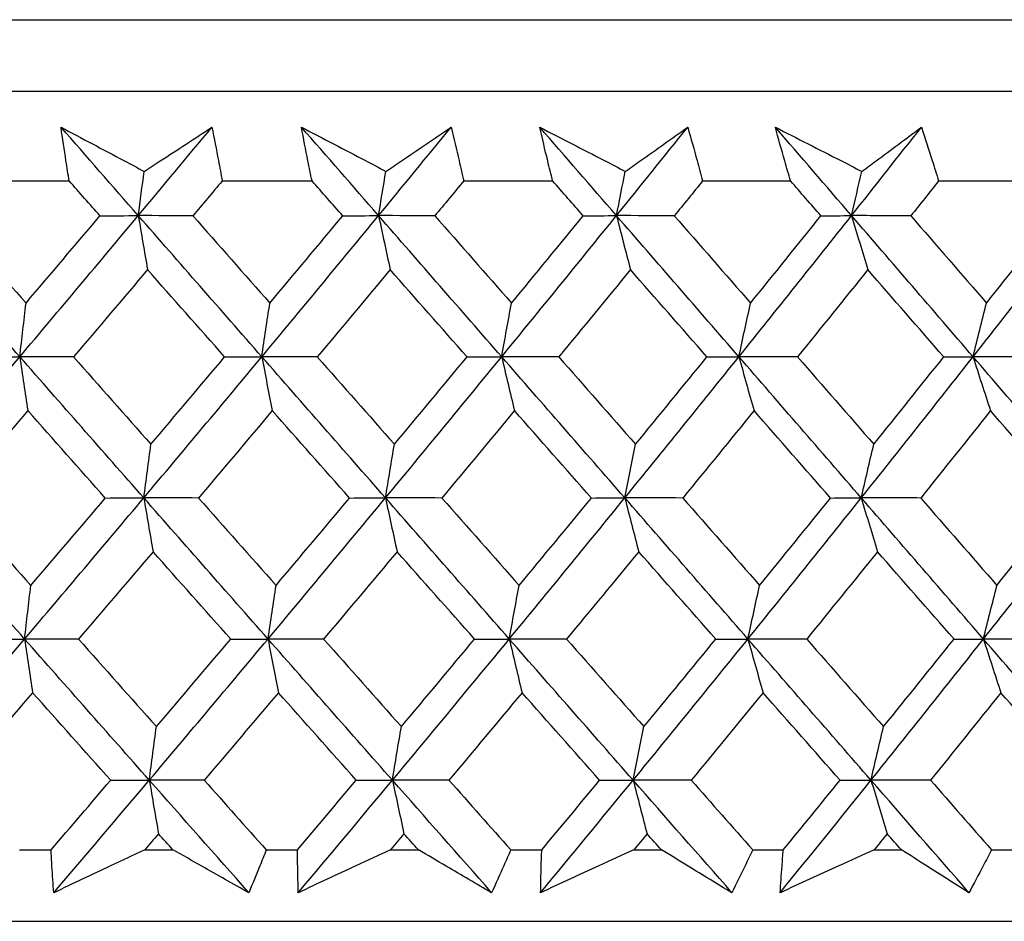
# Model space of a CAD drawing. Units: millimetres. Extents: x 28 to 1011, y 28 to 707.
# Drawn here: x 189 to 194, y 251 to 255 of the extents above; entities that cross this region are included whole.
import ezdxf

# ---------------------------------------------------------------- set-up
doc = ezdxf.new("R2010")
doc.units = ezdxf.units.MM
doc.header["$LTSCALE"] = 3.5
doc.layers.add('Visible (ISO)', color=7, linetype='Continuous', lineweight=25, true_color=0x00003f)

msp = doc.modelspace()

# ---------------------------------------------------------------- linework, layer by layer
at = {"layer": 'Visible (ISO)'}
for p, q in [((156.7392, 255.351), (212.2138, 255.351)), ((157.1006, 254.9895), (211.8524, 254.9895)), ((188.3934, 254.5352), (188.8514, 254.5352)), ((189.6253, 254.5352), (190.0797, 254.5352)), ((190.8468, 254.5352), (191.2968, 254.5352)), ((192.0555, 254.5352), (192.5001, 254.5352)), ((193.249, 254.5352), (193.6873, 254.5352)), ((188.6004, 251.151), (188.7595, 251.151)), ((189.2333, 251.151), (189.3762, 251.151)), ((189.8482, 251.151), (190.0061, 251.151)), ((190.476, 251.151), (190.6176, 251.151)), ((191.0852, 251.151), (191.2416, 251.151)), ((191.7066, 251.151), (191.8467, 251.151)), ((192.3089, 251.151), (192.4634, 251.151)), ((192.9226, 251.151), (193.0609, 251.151)), ((193.5169, 251.151), (193.6692, 251.151)), ((156.6291, 250.7895), (212.3239, 250.7895))]:
    msp.add_line(p, q, dxfattribs=at)
for points, knots in [([(188.8101, 254.8072), (188.9159, 254.7509), (189.0219, 254.6945), (189.1622, 254.6199), (189.1963, 254.6018), (189.2305, 254.5836)], [0, 0, 0, 0, 0.03792732, 0.03792732, 0.05012663, 0.05012663, 0.05012663, 0.05012663]), ([(188.8514, 254.5352), (188.8458, 254.5691), (188.8404, 254.603), (188.8264, 254.6936), (188.818, 254.7504), (188.8101, 254.8072)], [0.00961505, 0.00961505, 0.00961505, 0.00961505, 0.0239943, 0.0239943, 0.0480834, 0.0480834, 0.0480834, 0.0480834]), ([(189.2305, 254.5836), (189.2577, 254.6013), (189.2848, 254.6189), (189.3994, 254.6935), (189.4866, 254.7503), (189.5734, 254.8072)], [0.02622084, 0.02622084, 0.02622084, 0.02622084, 0.03807244, 0.03807244, 0.07634748, 0.07634748, 0.07634748, 0.07634748]), ([(189.5734, 254.8072), (189.5848, 254.751), (189.5958, 254.6947), (189.6128, 254.604), (189.6191, 254.5696), (189.6253, 254.5352)], [0, 0, 0, 0, 0.02386536, 0.02386536, 0.03846834, 0.03846834, 0.03846834, 0.03846834]), ([(190.0264, 254.8072), (190.1339, 254.7509), (190.2416, 254.6945), (190.3841, 254.6199), (190.4187, 254.6018), (190.4534, 254.5836)], [0, 0, 0, 0, 0.03792732, 0.03792732, 0.05012663, 0.05012663, 0.05012663, 0.05012663]), ([(190.0797, 254.5352), (190.0727, 254.5691), (190.0658, 254.603), (190.0477, 254.6936), (190.0369, 254.7504), (190.0264, 254.8072)], [0.00961505, 0.00961505, 0.00961505, 0.00961505, 0.0239943, 0.0239943, 0.0480834, 0.0480834, 0.0480834, 0.0480834]), ([(190.4534, 254.5836), (190.4796, 254.6013), (190.5057, 254.6189), (190.6159, 254.6935), (190.6996, 254.7503), (190.7831, 254.8072)], [0.02622084, 0.02622084, 0.02622084, 0.02622084, 0.03807244, 0.03807244, 0.07634748, 0.07634748, 0.07634748, 0.07634748]), ([(190.7831, 254.8072), (190.7969, 254.751), (190.8104, 254.6947), (190.8313, 254.604), (190.8392, 254.5696), (190.8468, 254.5352)], [0, 0, 0, 0, 0.02386536, 0.02386536, 0.03846834, 0.03846834, 0.03846834, 0.03846834]), ([(191.2316, 254.8072), (191.3406, 254.7509), (191.4497, 254.6945), (191.594, 254.6199), (191.6292, 254.6018), (191.6643, 254.5836)], [0, 0, 0, 0, 0.03792732, 0.03792732, 0.05012663, 0.05012663, 0.05012663, 0.05012663]), ([(191.2968, 254.5352), (191.2883, 254.5691), (191.2799, 254.603), (191.2579, 254.6936), (191.2445, 254.7504), (191.2316, 254.8072)], [0.00961505, 0.00961505, 0.00961505, 0.00961505, 0.0239943, 0.0239943, 0.0480834, 0.0480834, 0.0480834, 0.0480834]), ([(191.6643, 254.5836), (191.6894, 254.6013), (191.7144, 254.6189), (191.8199, 254.6935), (191.9001, 254.7503), (191.98, 254.8072)], [0.02622084, 0.02622084, 0.02622084, 0.02622084, 0.03807244, 0.03807244, 0.07634748, 0.07634748, 0.07634748, 0.07634748]), ([(191.98, 254.8072), (191.9963, 254.751), (192.0121, 254.6947), (192.0371, 254.604), (192.0464, 254.5696), (192.0555, 254.5352)], [0, 0, 0, 0, 0.02386536, 0.02386536, 0.03846834, 0.03846834, 0.03846834, 0.03846834]), ([(192.4231, 254.8072), (192.5334, 254.7509), (192.6437, 254.6945), (192.7897, 254.6199), (192.8252, 254.6018), (192.8608, 254.5836)], [0, 0, 0, 0, 0.03792732, 0.03792732, 0.05012663, 0.05012663, 0.05012663, 0.05012663]), ([(192.5001, 254.5352), (192.4901, 254.5691), (192.4803, 254.603), (192.4544, 254.6936), (192.4385, 254.7504), (192.4231, 254.8072)], [0.00961505, 0.00961505, 0.00961505, 0.00961505, 0.0239943, 0.0239943, 0.0480834, 0.0480834, 0.0480834, 0.0480834]), ([(192.8608, 254.5836), (192.8847, 254.6013), (192.9085, 254.6189), (193.0092, 254.6935), (193.0857, 254.7503), (193.1618, 254.8072)], [0.02622084, 0.02622084, 0.02622084, 0.02622084, 0.03807244, 0.03807244, 0.07634748, 0.07634748, 0.07634748, 0.07634748]), ([(193.1618, 254.8072), (193.1805, 254.751), (193.1987, 254.6947), (193.2276, 254.604), (193.2383, 254.5696), (193.249, 254.5352)], [0, 0, 0, 0, 0.02386536, 0.02386536, 0.03846834, 0.03846834, 0.03846834, 0.03846834]), ([(188.7737, 250.9344), (188.7702, 250.9793), (188.7671, 251.0242), (188.7626, 251.0964), (188.761, 251.1237), (188.7595, 251.151)], [0, 0, 0, 0, 0.01928114, 0.01928114, 0.03099015, 0.03099015, 0.03099015, 0.03099015]), ([(189.2333, 251.151), (189.1759, 251.1239), (189.1185, 251.0969), (188.9653, 251.0247), (188.8694, 250.9795), (188.7737, 250.9344)], [0.01319276, 0.01319276, 0.01319276, 0.01319276, 0.03295454, 0.03295454, 0.06601006, 0.06601006, 0.06601006, 0.06601006]), ([(189.7602, 250.9344), (189.681, 250.9793), (189.6014, 251.0241), (189.4733, 251.0963), (189.4248, 251.1236), (189.3762, 251.151)], [0, 0, 0, 0, 0.0328629, 0.0328629, 0.0528173, 0.0528173, 0.0528173, 0.0528173]), ([(189.8482, 251.151), (189.8375, 251.1239), (189.8268, 251.0969), (189.7976, 251.0247), (189.7791, 250.9795), (189.7602, 250.9344)], [0.00775439, 0.00775439, 0.00775439, 0.00775439, 0.01934989, 0.01934989, 0.03874454, 0.03874454, 0.03874454, 0.03874454]), ([(190.0104, 250.9344), (190.009, 250.9793), (190.0079, 251.0242), (190.0067, 251.0964), (190.0063, 251.1237), (190.0061, 251.151)], [0, 0, 0, 0, 0.01928114, 0.01928114, 0.03099015, 0.03099015, 0.03099015, 0.03099015]), ([(190.476, 251.151), (190.4179, 251.1239), (190.3597, 251.0969), (190.2045, 251.0247), (190.1074, 250.9795), (190.0104, 250.9344)], [0.01319276, 0.01319276, 0.01319276, 0.01319276, 0.03295454, 0.03295454, 0.06601006, 0.06601006, 0.06601006, 0.06601006]), ([(190.9882, 250.9344), (190.9117, 250.9793), (190.835, 251.0241), (190.7114, 251.0963), (190.6645, 251.1236), (190.6176, 251.151)], [0, 0, 0, 0, 0.0328629, 0.0328629, 0.0528173, 0.0528173, 0.0528173, 0.0528173]), ([(191.0852, 251.151), (191.0734, 251.1239), (191.0615, 251.0969), (191.0294, 251.0247), (191.009, 250.9795), (190.9882, 250.9344)], [0.00775439, 0.00775439, 0.00775439, 0.00775439, 0.01934989, 0.01934989, 0.03874454, 0.03874454, 0.03874454, 0.03874454]), ([(191.2359, 250.9344), (191.2365, 250.9793), (191.2375, 251.0242), (191.2396, 251.0964), (191.2405, 251.1237), (191.2416, 251.151)], [0, 0, 0, 0, 0.01928114, 0.01928114, 0.03099015, 0.03099015, 0.03099015, 0.03099015]), ([(191.7066, 251.151), (191.6478, 251.1239), (191.5891, 251.0969), (191.4321, 251.0247), (191.334, 250.9795), (191.2359, 250.9344)], [0.01319276, 0.01319276, 0.01319276, 0.01319276, 0.03295454, 0.03295454, 0.06601006, 0.06601006, 0.06601006, 0.06601006]), ([(192.2031, 250.9344), (192.1296, 250.9793), (192.0558, 251.0241), (191.9369, 251.0963), (191.8918, 251.1236), (191.8467, 251.151)], [0, 0, 0, 0, 0.0328629, 0.0328629, 0.0528173, 0.0528173, 0.0528173, 0.0528173]), ([(192.3089, 251.151), (192.296, 251.1239), (192.283, 251.0969), (192.2479, 251.0247), (192.2257, 250.9795), (192.2031, 250.9344)], [0.00775439, 0.00775439, 0.00775439, 0.00775439, 0.01934989, 0.01934989, 0.03874454, 0.03874454, 0.03874454, 0.03874454]), ([(192.4478, 250.9344), (192.4505, 250.9793), (192.4535, 251.0242), (192.459, 251.0964), (192.4611, 251.1237), (192.4634, 251.151)], [0, 0, 0, 0, 0.01928114, 0.01928114, 0.03099015, 0.03099015, 0.03099015, 0.03099015]), ([(192.9226, 251.151), (192.8634, 251.1239), (192.8041, 251.0969), (192.6458, 251.0247), (192.5468, 250.9795), (192.4478, 250.9344)], [0.01319276, 0.01319276, 0.01319276, 0.01319276, 0.03295454, 0.03295454, 0.06601006, 0.06601006, 0.06601006, 0.06601006]), ([(193.4024, 250.9344), (193.332, 250.9793), (193.2613, 251.0241), (193.1473, 251.0963), (193.1042, 251.1236), (193.0609, 251.151)], [0, 0, 0, 0, 0.0328629, 0.0328629, 0.0528173, 0.0528173, 0.0528173, 0.0528173]), ([(193.5169, 251.151), (193.5029, 251.1239), (193.4888, 251.0969), (193.4508, 251.0247), (193.4267, 250.9795), (193.4024, 250.9344)], [0.00775439, 0.00775439, 0.00775439, 0.00775439, 0.01934989, 0.01934989, 0.03874454, 0.03874454, 0.03874454, 0.03874454])]:
    msp.add_open_spline(points, degree=3, knots=knots, dxfattribs=at)
for points in [[(189.201, 254.3598), (189.0706, 254.5089), (188.9403, 254.6581), (188.8101, 254.8072)], [(189.201, 254.3598), (189.3255, 254.5089), (189.4497, 254.6581), (189.5734, 254.8072)], [(190.4163, 254.3598), (190.2863, 254.5089), (190.1563, 254.6581), (190.0264, 254.8072)], [(190.4163, 254.3598), (190.539, 254.5089), (190.6612, 254.6581), (190.7831, 254.8072)], [(191.6197, 254.3598), (191.4903, 254.5089), (191.3609, 254.6581), (191.2316, 254.8072)], [(191.6197, 254.3598), (191.7402, 254.5089), (191.8603, 254.6581), (191.98, 254.8072)], [(192.8087, 254.3598), (192.6802, 254.5089), (192.5517, 254.6581), (192.4231, 254.8072)], [(192.8087, 254.3598), (192.9269, 254.5089), (193.0446, 254.6581), (193.1618, 254.8072)], [(189.201, 254.3598), (189.2107, 254.4347), (189.2206, 254.5093), (189.2305, 254.5836)], [(190.4163, 254.3598), (190.4286, 254.4347), (190.441, 254.5093), (190.4534, 254.5836)], [(191.6197, 254.3598), (191.6344, 254.4347), (191.6493, 254.5093), (191.6643, 254.5836)], [(192.8087, 254.3598), (192.8259, 254.4347), (192.8433, 254.5093), (192.8608, 254.5836)], [(189.007, 254.3588), (188.9551, 254.4176), (188.9033, 254.4764), (188.8514, 254.5352)], [(189.6253, 254.5352), (189.5759, 254.4764), (189.5265, 254.4176), (189.4771, 254.3588)], [(190.235, 254.3588), (190.1832, 254.4176), (190.1315, 254.4764), (190.0797, 254.5352)], [(190.8468, 254.5352), (190.7983, 254.4764), (190.7496, 254.4176), (190.7009, 254.3588)], [(191.4514, 254.3588), (191.3999, 254.4176), (191.3483, 254.4764), (191.2968, 254.5352)], [(192.0555, 254.5352), (192.0078, 254.4764), (191.9601, 254.4176), (191.9122, 254.3588)], [(192.6537, 254.3588), (192.6025, 254.4176), (192.5513, 254.4764), (192.5001, 254.5352)], [(193.249, 254.5352), (193.2022, 254.4764), (193.1554, 254.4176), (193.1086, 254.3588)], [(188.6017, 253.6457), (188.3929, 253.8837), (188.1843, 254.1218), (187.9761, 254.3598)], [(188.2432, 254.3588), (188.3731, 254.2115), (188.503, 254.0644), (188.633, 253.9173)], [(188.6017, 253.6457), (188.8024, 253.8837), (189.0022, 254.1218), (189.201, 254.3598)], [(188.633, 253.9173), (188.758, 254.0644), (188.8827, 254.2116), (189.007, 254.3588)], [(189.007, 254.3588), (189.0717, 254.3591), (189.1363, 254.3594), (189.201, 254.3598)], [(189.201, 254.3598), (189.2164, 254.2681), (189.2319, 254.177), (189.2476, 254.0864)], [(189.4771, 254.3588), (189.3851, 254.3591), (189.293, 254.3594), (189.201, 254.3598)], [(189.8257, 253.6457), (189.6173, 253.8837), (189.409, 254.1218), (189.201, 254.3598)], [(189.4771, 254.3588), (189.6068, 254.2115), (189.7366, 254.0644), (189.8663, 253.9173)], [(189.8257, 253.6457), (190.0236, 253.8837), (190.2205, 254.1218), (190.4163, 254.3598)], [(189.8663, 253.9173), (189.9895, 254.0644), (190.1125, 254.2116), (190.235, 254.3588)], [(190.235, 254.3588), (190.2954, 254.3591), (190.3559, 254.3594), (190.4163, 254.3598)], [(190.4163, 254.3598), (190.4357, 254.2681), (190.4552, 254.177), (190.4749, 254.0864)], [(190.7009, 254.3588), (190.6061, 254.3591), (190.5112, 254.3594), (190.4163, 254.3598)], [(191.0389, 253.6457), (190.8313, 253.8837), (190.6238, 254.1218), (190.4163, 254.3598)], [(190.7009, 254.3588), (190.8302, 254.2115), (190.9595, 254.0644), (191.0887, 253.9173)], [(191.0389, 253.6457), (191.2336, 253.8837), (191.4273, 254.1218), (191.6197, 254.3598)], [(191.0887, 253.9173), (191.21, 254.0644), (191.3309, 254.2116), (191.4514, 254.3588)], [(191.4514, 254.3588), (191.5075, 254.3591), (191.5636, 254.3594), (191.6197, 254.3598)], [(191.6197, 254.3598), (191.643, 254.2681), (191.6665, 254.177), (191.6901, 254.0864)], [(191.9122, 254.3588), (191.8147, 254.3591), (191.7172, 254.3594), (191.6197, 254.3598)], [(192.2389, 253.6457), (192.0325, 253.8837), (191.8261, 254.1218), (191.6197, 254.3598)], [(191.9122, 254.3588), (192.0409, 254.2115), (192.1694, 254.0644), (192.2978, 253.9173)], [(192.2389, 253.6457), (192.4301, 253.8837), (192.62, 254.1218), (192.8087, 254.3598)], [(192.2978, 253.9173), (192.4169, 254.0644), (192.5355, 254.2116), (192.6537, 254.3588)], [(192.6537, 254.3588), (192.7054, 254.3591), (192.757, 254.3594), (192.8087, 254.3598)], [(192.8087, 254.3598), (192.8359, 254.2681), (192.8633, 254.177), (192.8908, 254.0864)], [(193.1086, 254.3588), (193.0086, 254.3591), (192.9086, 254.3594), (192.8087, 254.3598)], [(193.4233, 253.6457), (193.2186, 253.8837), (193.0137, 254.1218), (192.8087, 254.3598)], [(193.1086, 254.3588), (193.2362, 254.2115), (193.3638, 254.0644), (193.4912, 253.9173)], [(193.4233, 253.6457), (193.6105, 253.8837), (193.7964, 254.1218), (193.9809, 254.3598)], [(193.4912, 253.9173), (193.6078, 254.0644), (193.7239, 254.2116), (193.8396, 254.3588)], [(189.2476, 254.0864), (189.1233, 253.9392), (188.9986, 253.792), (188.8737, 253.645)], [(189.6377, 253.645), (189.5076, 253.792), (189.3776, 253.9392), (189.2476, 254.0864)], [(190.4749, 254.0864), (190.3524, 253.9392), (190.2296, 253.792), (190.1065, 253.645)], [(190.8638, 253.645), (190.7342, 253.792), (190.6045, 253.9392), (190.4749, 254.0864)], [(191.6901, 254.0864), (191.5698, 253.9392), (191.4491, 253.792), (191.3279, 253.645)], [(192.0769, 253.645), (191.9481, 253.792), (191.8191, 253.9392), (191.6901, 254.0864)], [(192.8908, 254.0864), (192.7728, 253.9392), (192.6544, 253.792), (192.5356, 253.645)], [(193.2748, 253.645), (193.1469, 253.792), (193.0189, 253.9392), (192.8908, 254.0864)], [(188.6017, 253.6457), (188.612, 253.7367), (188.6225, 253.8272), (188.633, 253.9173)], [(189.8257, 253.6457), (189.8391, 253.7367), (189.8526, 253.8272), (189.8663, 253.9173)], [(191.0389, 253.6457), (191.0554, 253.7367), (191.072, 253.8272), (191.0887, 253.9173)], [(192.2389, 253.6457), (192.2584, 253.7367), (192.278, 253.8272), (192.2978, 253.9173)], [(193.4233, 253.6457), (193.4457, 253.7367), (193.4684, 253.8272), (193.4912, 253.9173)], [(187.9967, 252.9317), (188.1993, 253.1697), (188.401, 253.4077), (188.6017, 253.6457)], [(188.4012, 253.645), (188.4681, 253.6452), (188.5349, 253.6455), (188.6017, 253.6457)], [(188.8737, 253.645), (188.783, 253.6452), (188.6924, 253.6455), (188.6017, 253.6457)], [(188.6017, 253.6457), (188.6151, 253.5542), (188.6286, 253.4633), (188.6422, 253.373)], [(189.2288, 252.9317), (189.0195, 253.1697), (188.8105, 253.4077), (188.6017, 253.6457)], [(188.8737, 253.645), (189.004, 253.4976), (189.1344, 253.3502), (189.2648, 253.203)], [(189.2288, 252.9317), (189.4288, 253.1697), (189.6278, 253.4077), (189.8257, 253.6457)], [(189.2648, 253.203), (189.3894, 253.3503), (189.5137, 253.4976), (189.6377, 253.645)], [(189.6377, 253.645), (189.7004, 253.6452), (189.763, 253.6455), (189.8257, 253.6457)], [(190.1065, 253.645), (190.0129, 253.6452), (189.9193, 253.6455), (189.8257, 253.6457)], [(189.8257, 253.6457), (189.8431, 253.5542), (189.8606, 253.4633), (189.8783, 253.373)], [(190.4513, 252.9317), (190.2426, 253.1697), (190.0341, 253.4077), (189.8257, 253.6457)], [(190.1065, 253.645), (190.2365, 253.4976), (190.3665, 253.3502), (190.4965, 253.203)], [(190.4513, 252.9317), (190.6483, 253.1697), (190.8442, 253.4077), (191.0389, 253.6457)], [(190.4965, 253.203), (190.6193, 253.3503), (190.7417, 253.4976), (190.8638, 253.645)], [(190.8638, 253.645), (190.9221, 253.6452), (190.9805, 253.6455), (191.0389, 253.6457)], [(191.3279, 253.645), (191.2316, 253.6452), (191.1352, 253.6455), (191.0389, 253.6457)], [(191.0389, 253.6457), (191.0603, 253.5542), (191.0818, 253.4633), (191.1034, 253.373)], [(191.6618, 252.9317), (191.4541, 253.1697), (191.2465, 253.4077), (191.0389, 253.6457)], [(191.3279, 253.645), (191.4574, 253.4976), (191.5868, 253.3502), (191.7162, 253.203)], [(191.6618, 252.9317), (191.8553, 253.1697), (192.0477, 253.4077), (192.2389, 253.6457)], [(191.7162, 253.203), (191.8368, 253.3503), (191.9571, 253.4976), (192.0769, 253.645)], [(192.0769, 253.645), (192.1309, 253.6452), (192.1849, 253.6455), (192.2389, 253.6457)], [(192.5356, 253.645), (192.4367, 253.6452), (192.3378, 253.6455), (192.2389, 253.6457)], [(192.2389, 253.6457), (192.2642, 253.5542), (192.2896, 253.4633), (192.3152, 253.373)], [(192.8578, 252.9317), (192.6516, 253.1697), (192.4453, 253.4077), (192.2389, 253.6457)], [(192.5356, 253.645), (192.6642, 253.4976), (192.7928, 253.3502), (192.9212, 253.203)], [(192.8578, 252.9317), (193.0476, 253.1697), (193.2361, 253.4077), (193.4233, 253.6457)], [(192.9212, 253.203), (193.0395, 253.3503), (193.1574, 253.4976), (193.2748, 253.645)], [(193.2748, 253.645), (193.3243, 253.6452), (193.3738, 253.6455), (193.4233, 253.6457)], [(193.727, 253.645), (193.6257, 253.6452), (193.5245, 253.6455), (193.4233, 253.6457)], [(193.4233, 253.6457), (193.4524, 253.5542), (193.4817, 253.4633), (193.5112, 253.373)], [(194.0369, 252.9317), (193.8326, 253.1697), (193.628, 253.4077), (193.4233, 253.6457)], [(188.6422, 253.373), (188.5166, 253.2256), (188.3907, 253.0783), (188.2645, 252.9311)], [(189.0342, 252.9311), (188.9035, 253.0783), (188.7729, 253.2256), (188.6422, 253.373)], [(189.8783, 253.373), (189.7544, 253.2256), (189.6302, 253.0783), (189.5056, 252.9311)], [(190.2694, 252.9311), (190.139, 253.0783), (190.0086, 253.2256), (189.8783, 253.373)], [(191.1034, 253.373), (190.9815, 253.2256), (190.8593, 253.0783), (190.7366, 252.9311)], [(191.4928, 252.9311), (191.3631, 253.0783), (191.2333, 253.2256), (191.1034, 253.373)], [(192.3152, 253.373), (192.1956, 253.2256), (192.0755, 253.0783), (191.955, 252.9311)], [(192.7022, 252.9311), (192.5733, 253.0783), (192.4443, 253.2256), (192.3152, 253.373)], [(193.5112, 253.373), (193.3941, 253.2256), (193.2764, 253.0783), (193.1583, 252.9311)], [(193.895, 252.9311), (193.7672, 253.0783), (193.6393, 253.2256), (193.5112, 253.373)], [(189.2288, 252.9317), (189.2407, 253.0226), (189.2527, 253.113), (189.2648, 253.203)], [(190.4513, 252.9317), (190.4662, 253.0226), (190.4813, 253.113), (190.4965, 253.203)], [(191.6618, 252.9317), (191.6797, 253.0226), (191.6979, 253.113), (191.7162, 253.203)], [(192.8578, 252.9317), (192.8787, 253.0226), (192.8999, 253.113), (192.9212, 253.203)], [(188.6259, 252.2176), (188.4159, 252.4557), (188.2062, 252.6937), (187.9967, 252.9317)], [(188.2645, 252.9311), (188.3953, 252.7836), (188.5263, 252.6361), (188.6573, 252.4887)], [(188.6259, 252.2176), (188.8278, 252.4556), (189.0288, 252.6937), (189.2288, 252.9317)], [(188.6573, 252.4887), (188.7832, 252.6361), (188.9089, 252.7836), (189.0342, 252.9311)], [(189.0342, 252.9311), (189.0991, 252.9313), (189.1639, 252.9315), (189.2288, 252.9317)], [(189.5056, 252.9311), (189.4133, 252.9313), (189.3211, 252.9315), (189.2288, 252.9317)], [(189.2288, 252.9317), (189.2442, 252.8404), (189.2598, 252.7497), (189.2754, 252.6595)], [(189.8571, 252.2176), (189.6475, 252.4557), (189.4381, 252.6937), (189.2288, 252.9317)], [(189.5056, 252.9311), (189.6363, 252.7836), (189.767, 252.6361), (189.8977, 252.4887)], [(189.8571, 252.2176), (190.0562, 252.4556), (190.2543, 252.6937), (190.4513, 252.9317)], [(189.8977, 252.4887), (190.022, 252.6361), (190.1459, 252.7836), (190.2694, 252.9311)], [(190.2694, 252.9311), (190.33, 252.9313), (190.3906, 252.9315), (190.4513, 252.9317)], [(190.7366, 252.9311), (190.6415, 252.9313), (190.5464, 252.9315), (190.4513, 252.9317)], [(190.4513, 252.9317), (190.4707, 252.8404), (190.4902, 252.7497), (190.5099, 252.6595)], [(191.0775, 252.2176), (190.8687, 252.4557), (190.6599, 252.6937), (190.4513, 252.9317)], [(190.7366, 252.9311), (190.8669, 252.7836), (190.9971, 252.6361), (191.1273, 252.4887)], [(191.0775, 252.2176), (191.2734, 252.4556), (191.4682, 252.6937), (191.6618, 252.9317)], [(191.1273, 252.4887), (191.2495, 252.6361), (191.3714, 252.7836), (191.4928, 252.9311)], [(191.4928, 252.9311), (191.5491, 252.9313), (191.6054, 252.9315), (191.6618, 252.9317)], [(191.955, 252.9311), (191.8572, 252.9313), (191.7595, 252.9315), (191.6618, 252.9317)], [(191.6618, 252.9317), (191.6851, 252.8404), (191.7086, 252.7497), (191.7322, 252.6595)], [(192.2845, 252.2176), (192.077, 252.4557), (191.8694, 252.6937), (191.6618, 252.9317)], [(191.955, 252.9311), (192.0846, 252.7836), (192.2141, 252.6361), (192.3435, 252.4887)], [(192.2845, 252.2176), (192.4768, 252.4556), (192.6679, 252.6937), (192.8578, 252.9317)], [(192.3435, 252.4887), (192.4635, 252.6361), (192.5831, 252.7836), (192.7022, 252.9311)], [(192.7022, 252.9311), (192.754, 252.9313), (192.8059, 252.9315), (192.8578, 252.9317)], [(193.1583, 252.9311), (193.0581, 252.9313), (192.9579, 252.9315), (192.8578, 252.9317)], [(192.8578, 252.9317), (192.885, 252.8404), (192.9123, 252.7497), (192.9399, 252.6595)], [(193.4759, 252.2176), (193.27, 252.4557), (193.0639, 252.6937), (192.8578, 252.9317)], [(193.1583, 252.9311), (193.2869, 252.7836), (193.4154, 252.6361), (193.5438, 252.4887)], [(193.4759, 252.2176), (193.6642, 252.4556), (193.8512, 252.6937), (194.0369, 252.9317)], [(193.5438, 252.4887), (193.6613, 252.6361), (193.7784, 252.7836), (193.895, 252.9311)], [(189.2754, 252.6595), (189.1501, 252.5121), (189.0245, 252.3646), (188.8986, 252.2173)], [(189.6685, 252.2173), (189.5374, 252.3646), (189.4064, 252.5121), (189.2754, 252.6595)], [(190.5099, 252.6595), (190.3865, 252.5121), (190.2627, 252.3646), (190.1385, 252.2173)], [(190.9017, 252.2173), (190.7711, 252.3646), (190.6405, 252.5121), (190.5099, 252.6595)], [(191.7322, 252.6595), (191.6109, 252.5121), (191.4892, 252.3646), (191.3671, 252.2173)], [(192.1219, 252.2173), (191.9921, 252.3646), (191.8622, 252.5121), (191.7322, 252.6595)], [(192.9399, 252.6595), (192.821, 252.5121), (192.7016, 252.3646), (192.5818, 252.2173)], [(193.3268, 252.2173), (193.1979, 252.3646), (193.069, 252.5121), (192.9399, 252.6595)], [(188.6259, 252.2176), (188.6363, 252.3085), (188.6467, 252.3988), (188.6573, 252.4887)], [(189.8571, 252.2176), (189.8705, 252.3085), (189.8841, 252.3988), (189.8977, 252.4887)], [(191.0775, 252.2176), (191.0939, 252.3085), (191.1105, 252.3988), (191.1273, 252.4887)], [(192.2845, 252.2176), (192.304, 252.3085), (192.3236, 252.3988), (192.3435, 252.4887)], [(193.4759, 252.2176), (193.4983, 252.3085), (193.5209, 252.3988), (193.5438, 252.4887)], [(188.0174, 251.5036), (188.2211, 251.7416), (188.424, 251.9796), (188.6259, 252.2176)], [(188.4248, 252.2173), (188.4919, 252.2174), (188.5589, 252.2175), (188.6259, 252.2176)], [(188.8986, 252.2173), (188.8077, 252.2174), (188.7168, 252.2175), (188.6259, 252.2176)], [(188.6259, 252.2176), (188.6394, 252.1266), (188.6529, 252.0361), (188.6665, 251.9461)], [(189.2566, 251.5036), (189.0462, 251.7416), (188.8359, 251.9796), (188.6259, 252.2176)], [(188.8986, 252.2173), (189.0299, 252.0696), (189.1612, 251.922), (189.2926, 251.7744)], [(189.2566, 251.5036), (189.4578, 251.7416), (189.658, 251.9796), (189.8571, 252.2176)], [(189.2926, 251.7744), (189.4183, 251.922), (189.5436, 252.0696), (189.6685, 252.2173)], [(189.6685, 252.2173), (189.7314, 252.2174), (189.7942, 252.2175), (189.8571, 252.2176)], [(190.1385, 252.2173), (190.0447, 252.2174), (189.9509, 252.2175), (189.8571, 252.2176)], [(189.8571, 252.2176), (189.8745, 252.1266), (189.8921, 252.0361), (189.9097, 251.9461)], [(190.4863, 251.5036), (190.2765, 251.7416), (190.0667, 251.9796), (189.8571, 252.2176)], [(190.1385, 252.2173), (190.2696, 252.0696), (190.4006, 251.922), (190.5316, 251.7744)], [(190.4863, 251.5036), (190.6845, 251.7416), (190.8815, 251.9796), (191.0775, 252.2176)], [(190.5316, 251.7744), (190.6553, 251.922), (190.7787, 252.0696), (190.9017, 252.2173)], [(190.9017, 252.2173), (190.9603, 252.2174), (191.0189, 252.2175), (191.0775, 252.2176)], [(191.3671, 252.2173), (191.2706, 252.2174), (191.174, 252.2175), (191.0775, 252.2176)], [(191.0775, 252.2176), (191.0988, 252.1266), (191.1203, 252.0361), (191.142, 251.9461)], [(191.7039, 251.5036), (191.4951, 251.7416), (191.2862, 251.9796), (191.0775, 252.2176)], [(191.3671, 252.2173), (191.4975, 252.0696), (191.6279, 251.922), (191.7583, 251.7744)], [(191.7039, 251.5036), (191.8986, 251.7416), (192.0922, 251.9796), (192.2845, 252.2176)], [(191.7583, 251.7744), (191.8799, 251.922), (192.0011, 252.0696), (192.1219, 252.2173)], [(192.1219, 252.2173), (192.1761, 252.2174), (192.2303, 252.2175), (192.2845, 252.2176)], [(192.5818, 252.2173), (192.4827, 252.2174), (192.3836, 252.2175), (192.2845, 252.2176)], [(192.2845, 252.2176), (192.3098, 252.1266), (192.3352, 252.0361), (192.3608, 251.9461)], [(192.9069, 251.5036), (192.6995, 251.7416), (192.4921, 251.9796), (192.2845, 252.2176)], [(192.5818, 252.2173), (192.7114, 252.0696), (192.8409, 251.922), (192.9703, 251.7744)], [(192.9069, 251.5036), (193.0978, 251.7416), (193.2875, 251.9796), (193.4759, 252.2176)], [(192.9703, 251.7744), (193.0896, 251.922), (193.2084, 252.0696), (193.3268, 252.2173)], [(193.3268, 252.2173), (193.3765, 252.2174), (193.4262, 252.2175), (193.4759, 252.2176)], [(193.7802, 252.2173), (193.6787, 252.2174), (193.5773, 252.2175), (193.4759, 252.2176)], [(193.4759, 252.2176), (193.505, 252.1266), (193.5343, 252.0361), (193.5638, 251.9461)], [(194.0929, 251.5036), (193.8874, 251.7416), (193.6817, 251.9796), (193.4759, 252.2176)], [(188.6665, 251.9461), (188.5399, 251.7985), (188.4129, 251.6509), (188.2857, 251.5034)], [(189.0614, 251.5034), (188.9297, 251.6509), (188.7981, 251.7985), (188.6665, 251.9461)], [(189.9097, 251.9461), (189.7848, 251.7985), (189.6596, 251.6509), (189.5341, 251.5034)], [(190.3037, 251.5034), (190.1724, 251.6509), (190.041, 251.7985), (189.9097, 251.9461)], [(191.142, 251.9461), (191.0191, 251.7985), (190.8959, 251.6509), (190.7722, 251.5034)], [(191.5343, 251.5034), (191.4036, 251.6509), (191.2728, 251.7985), (191.142, 251.9461)], [(192.3608, 251.9461), (192.2402, 251.7985), (192.1192, 251.6509), (191.9977, 251.5034)], [(192.7507, 251.5034), (192.6208, 251.6509), (192.4908, 251.7985), (192.3608, 251.9461)], [(193.5638, 251.9461), (193.4457, 251.7985), (193.3271, 251.6509), (193.208, 251.5034)], [(193.9504, 251.5034), (193.8216, 251.6509), (193.6928, 251.7985), (193.5638, 251.9461)], [(189.2566, 251.5036), (189.2685, 251.5944), (189.2805, 251.6846), (189.2926, 251.7744)], [(190.4863, 251.5036), (190.5012, 251.5944), (190.5163, 251.6846), (190.5316, 251.7744)], [(191.7039, 251.5036), (191.7218, 251.5944), (191.74, 251.6846), (191.7583, 251.7744)], [(192.9069, 251.5036), (192.9278, 251.5944), (192.949, 251.6846), (192.9703, 251.7744)], [(188.7595, 251.151), (188.8604, 251.2684), (188.961, 251.3859), (189.0614, 251.5034)], [(188.7737, 250.9344), (188.9353, 251.1242), (189.0963, 251.3139), (189.2566, 251.5036)], [(189.0614, 251.5034), (189.1265, 251.5035), (189.1916, 251.5035), (189.2566, 251.5036)], [(189.5341, 251.5034), (189.4416, 251.5035), (189.3491, 251.5035), (189.2566, 251.5036)], [(189.2566, 251.5036), (189.2721, 251.4127), (189.2876, 251.3224), (189.3032, 251.2327)], [(189.7602, 250.9344), (189.5923, 251.1242), (189.4244, 251.3139), (189.2566, 251.5036)], [(189.5341, 251.5034), (189.6388, 251.3859), (189.7435, 251.2684), (189.8482, 251.151)], [(190.0061, 251.151), (190.1056, 251.2684), (190.2048, 251.3859), (190.3037, 251.5034)], [(190.0104, 250.9344), (190.1697, 251.1242), (190.3283, 251.3139), (190.4863, 251.5036)], [(190.3037, 251.5034), (190.3646, 251.5035), (190.4254, 251.5035), (190.4863, 251.5036)], [(190.7722, 251.5034), (190.6769, 251.5035), (190.5816, 251.5035), (190.4863, 251.5036)], [(190.4863, 251.5036), (190.5057, 251.4127), (190.5252, 251.3224), (190.5448, 251.2327)], [(190.9882, 250.9344), (190.8209, 251.1242), (190.6536, 251.3139), (190.4863, 251.5036)], [(190.7722, 251.5034), (190.8766, 251.3859), (190.9809, 251.2684), (191.0852, 251.151)], [(191.2359, 250.9344), (191.3926, 251.1242), (191.5486, 251.3139), (191.7039, 251.5036)], [(191.2416, 251.151), (191.3394, 251.2684), (191.437, 251.3859), (191.5343, 251.5034)], [(191.5343, 251.5034), (191.5908, 251.5035), (191.6473, 251.5035), (191.7039, 251.5036)], [(191.9977, 251.5034), (191.8997, 251.5035), (191.8018, 251.5035), (191.7039, 251.5036)], [(191.7039, 251.5036), (191.7272, 251.4127), (191.7506, 251.3224), (191.7743, 251.2327)], [(192.2031, 250.9344), (192.0367, 251.1242), (191.8703, 251.3139), (191.7039, 251.5036)], [(191.9977, 251.5034), (192.1015, 251.3859), (192.2052, 251.2684), (192.3089, 251.151)], [(192.4478, 250.9344), (192.6016, 251.1242), (192.7546, 251.3139), (192.9069, 251.5036)], [(192.4634, 251.151), (192.5595, 251.2684), (192.6552, 251.3859), (192.7507, 251.5034)], [(192.7507, 251.5034), (192.8027, 251.5035), (192.8548, 251.5035), (192.9069, 251.5036)], [(193.208, 251.5034), (193.1076, 251.5035), (193.0072, 251.5035), (192.9069, 251.5036)], [(192.9069, 251.5036), (192.9341, 251.4127), (192.9614, 251.3224), (192.989, 251.2327)], [(193.4024, 250.9344), (193.2373, 251.1242), (193.0721, 251.3139), (192.9069, 251.5036)], [(193.208, 251.5034), (193.311, 251.3859), (193.414, 251.2684), (193.5169, 251.151)], [(189.3032, 251.2327), (189.2799, 251.2054), (189.2566, 251.1782), (189.2333, 251.151)], [(189.3762, 251.151), (189.3519, 251.1782), (189.3275, 251.2054), (189.3032, 251.2327)], [(190.5448, 251.2327), (190.5219, 251.2054), (190.499, 251.1782), (190.476, 251.151)], [(190.6176, 251.151), (190.5934, 251.1782), (190.5691, 251.2054), (190.5448, 251.2327)], [(191.7743, 251.2327), (191.7517, 251.2054), (191.7292, 251.1782), (191.7066, 251.151)], [(191.8467, 251.151), (191.8225, 251.1782), (191.7984, 251.2054), (191.7743, 251.2327)], [(192.989, 251.2327), (192.9669, 251.2054), (192.9448, 251.1782), (192.9226, 251.151)], [(193.0609, 251.151), (193.0369, 251.1782), (193.0129, 251.2054), (192.989, 251.2327)]]:
    msp.add_open_spline(points, degree=3, dxfattribs=at)

doc.saveas('drawing.dxf')
